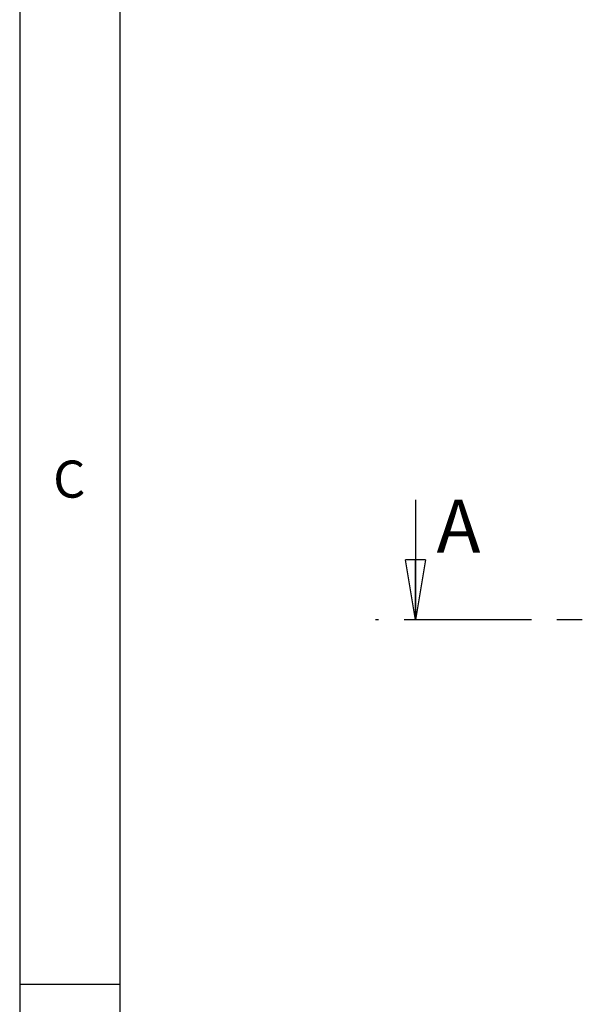
# Model space of a CAD drawing. Extents: x 5 to 292, y 5 to 205.
# Drawn here: x 5 to 33, y 54 to 103 of the extents above; entities that cross this region are included whole.
import ezdxf

# ---------------------------------------------------------------- set-up
doc = ezdxf.new("R2010")
doc.units = 0
doc.linetypes.add('CENTER', pattern=[10.16, 6.35, -1.27, 1.27, -1.27])
doc.layers.get('0').update_dxf_attribs({"linetype": 'CONTINUOUS'})
doc.styles.add('SLDTEXTSTYLE0', font='TXT', dxfattribs={"width": 0.75})

# ---------------------------------------------------------------- blocks, each defined once
blk = doc.blocks.new('_CLOSED')
at = {"color": 0, "linetype": 'BYBLOCK'}
for p, q in [((-1, 0.166667), (0, 0)), ((-1, 0.166667), (-1, -0.166667)), ((0, 0), (-1, -0.166667)), ((0, 0), (-1, 0))]:
    blk.add_line(p, q, dxfattribs=at)

msp = doc.modelspace()

# ---------------------------------------------------------------- linework, layer by layer
at = {"color": 7, "linetype": 'CONTINUOUS'}
for p, q in [((5, 205), (5, 5)), ((10, 200), (10, 10)), ((24.7446, 79.2139), (24.7446, 73.2139)), ((10, 55), (5, 55))]:
    msp.add_line(p, q, dxfattribs=at)
at = {"color": 7, "linetype": 'CENTER'}
msp.add_line((91.478, 73.2139), (22.7446, 73.2139), dxfattribs=at)

# ---------------------------------------------------------------- block references
at = {"color": 7, "linetype": 'CONTINUOUS', "xscale": 3, "yscale": 3, "rotation": 270.0000000000004}
msp.add_blockref('_CLOSED', (24.7446, 73.2139), dxfattribs=at)

# ---------------------------------------------------------------- texts
at = {"color": 7, "linetype": 'CONTINUOUS', "attachment_point": 1, "style": 'SLDTEXTSTYLE0'}
for s, insert, char_height in [('C', (6.6667, 81.168), 1.8521), ('A', (25.7879, 79.2139), 2.6458)]:
    msp.add_mtext(s, dxfattribs=dict(at, insert=insert, char_height=char_height))

doc.saveas('drawing.dxf')
